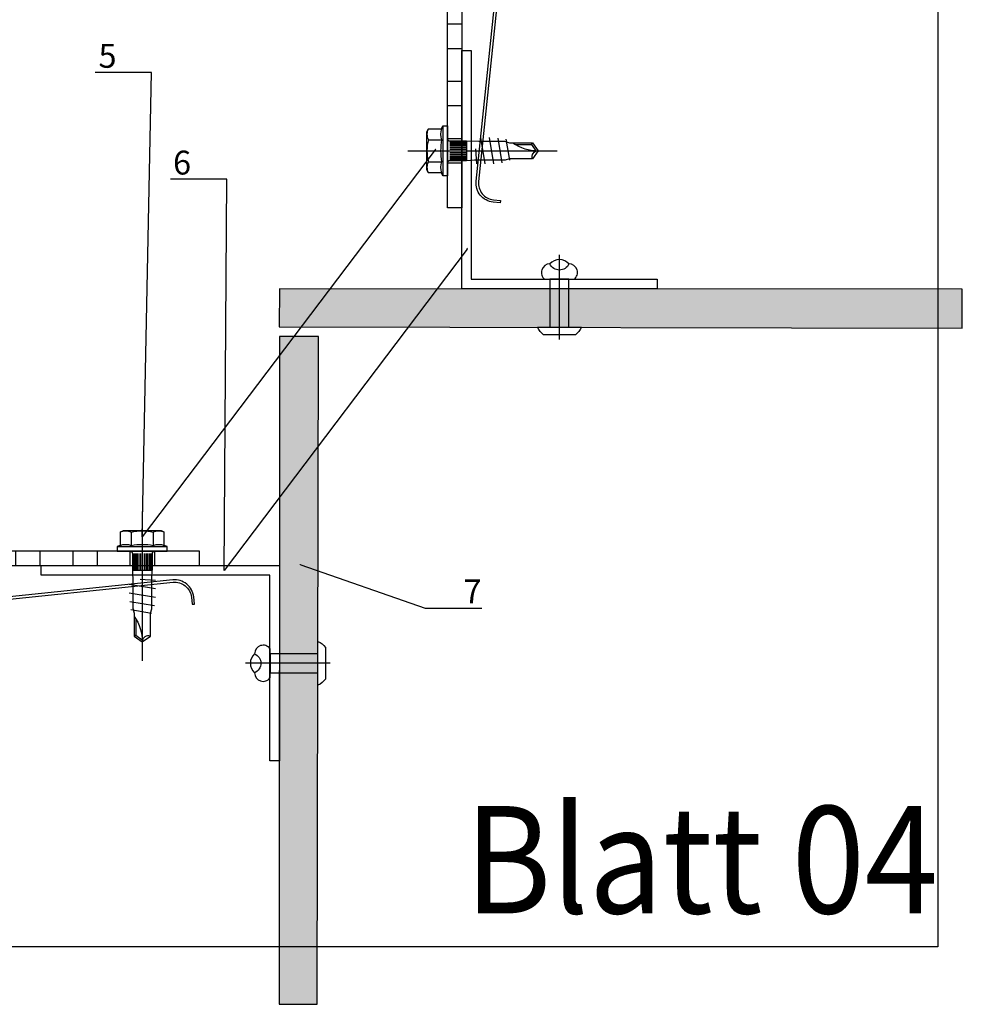
# Model space of a CAD drawing. Units: millimetres. Extents: x -358390 to -165483, y 96743 to 207920.
# Drawn here: x -180992 to -180794, y 201532 to 201738 of the extents above; entities that cross this region are included whole.
import ezdxf
from ezdxf import colors
from ezdxf.entities.mleader import LeaderData, LeaderLine
from ezdxf.enums import TextEntityAlignment as Align
from ezdxf.math import Vec2, Vec3

# ---------------------------------------------------------------- set-up
doc = ezdxf.new("R2010")
doc.units = ezdxf.units.MM
doc.layers.add('GIP-Ansichtsfenster', color=9, linetype='Continuous', plot=False)
for name, color, linetype in [('GIP-Bauseits', 8, 'Continuous'), ('GIP-Befestigungsmittel', 4, 'Continuous'), ('GIP-Details', 7, 'Continuous'), ('GIP-DIM-0', 12, 'Continuous'), ('GIP-Profile', 51, 'Continuous'), ('GIP-Schraffuren', 8, 'Continuous'), ('GIP-Text', 7, 'Continuous'), ('GIP-VECO-LS-85', 210, 'Continuous')]:
    doc.layers.add(name, color=color, linetype=linetype)
doc.styles.add('GIP-Text-45', font='calibri.ttf', dxfattribs={"width": 0.9, "height": 4.5})
doc.styles.get("Standard").update_dxf_attribs({"font": 'calibri.ttf'})

# ---------------------------------------------------------------- blocks, each defined once
blk = doc.blocks.new('_Dot')
blk.add_hatch(color=0).paths.add_polyline_path([(-0.5, 0, 1), (0.5, 0, 1)])
at = {"color": 0}
blk.add_line((-1, 0), (-0.5, 0), dxfattribs=at)
blk = doc.blocks.new('*U192')
at = {"color": 1}
blk.add_lwpolyline([(0, 0), (-350, 0), (-350, 350), (0, 350)], close=True, dxfattribs=at)
at = {"color": 1, "style": 'GIP-Text-45', "width": 0.9}
blk.add_attdef('BEZEICHNUNG', text='', height=22.5, dxfattribs=at).set_placement((0, 0), align=Align.BOTTOM_RIGHT)
blk = doc.blocks.new('GIP-Rohbau_1')
at = {"layer": 'GIP-Ansichtsfenster'}
blk.add_blockref('*U192', (3554.81, -5864.65), dxfattribs=at).add_auto_attribs({'BEZEICHNUNG': 'Blatt 04'})
blk = doc.blocks.new('*U167')
for p, q in [((-93.9, 0), (-93.9, -3)), ((-90.9, 0), (-90.9, -3)), ((-83.9, 0), (-83.9, -3)), ((-3, -10), (0, -10)), ((-3, -30), (0, -30))]:
    blk.add_line(p, q)
for points in [[(-140, 0), (0, 0), (0, -40), (-3, -40), (-3, -3), (-140, -3), (-140, 0)], [(-125.4, -3), (-130.6, -3), (-130.6, 0), (-125.4, 0)], [(-113.4, -3), (-118.6, -3), (-118.6, 0), (-113.4, 0)], [(-101.4, -3), (-106.6, -3), (-106.6, 0), (-101.4, 0)]]:
    blk.add_lwpolyline(points, close=True)
blk = doc.blocks.new('VECO-ZB-Therm')
at = {"layer": 'GIP-Schraffuren'}
h = blk.add_hatch(dxfattribs=at)
h.set_pattern_fill('ANSI37', color=256)
h.paths.add_polyline_path([(-171301.86, 202350.71), (-171261.86, 202350.71), (-171261.86, 202355.71), (-171301.86, 202355.71)])
blk.add_lwpolyline([(-171301.86, 202350.71), (-171261.86, 202350.71), (-171261.86, 202355.71), (-171301.86, 202355.71)], close=True)
blk = doc.blocks.new('*U82')
at = {"color": 0, "linetype": 'ByBlock', "lineweight": -2}
blk.add_lwpolyline([(-4, 0), (27.3, 0)], dxfattribs=at)
blk = doc.blocks.new('EJO_ JT9-3H_5-5_5x19')
at = {"linetype": 'ByBlock'}
blk.add_lwpolyline([(-4.3, 4), (-3.99, 4.62), (-1.23, 4.62), (-1, 5.25), (0, 5.25), (0, -5.25), (-1, -5.25), (-1.23, -4.62), (-3.99, -4.62), (-4.3, -4)], close=True, dxfattribs=at)
for points in [[(-3.99, 4.62, 0.267949), (-3.99, 2.31, 0.133975), (-3.99, -2.31, 0.267949), (-3.99, -4.62)], [(-1.23, 4.62, 0.176327), (-1.23, 2.31, 0.088163), (-1.23, -2.31, 0.176327), (-1.23, -4.62)], [(0, 2.58, 0.414214), (0.5, 2.08), (4, 2.08), (6.55, 1.99), (11.98, 1.99), (13, 1.7), (17.81, 1.7), (19, 0), (17.81, -1.7), (13, -1.7), (12.1, -1.99), (5.64, -1.99), (4, -2.08), (0.5, -2.08, 0.414214), (0, -2.58)], [(13.7, 1.7, 0.156452), (19, 0)], [(17.81, -1.7, -0.520567), (19, 0)]]:
    blk.add_lwpolyline(points, format="xyb", dxfattribs=at)
for points in [[(-1, 5.25), (-1, -5.25)], [(-3.99, 2.31), (-1.23, 2.31)], [(4, 2.08), (4, -2.08)], [(7.89, -2.75), (6.98, 2.75)], [(9.7, -2.75), (8.79, 2.75)], [(10.54, 2.64), (11.38, -2.53)], [(12.23, 2.42), (13, -1.94)], [(0.5, 2.05), (4, 2.05)], [(0.5, 1.96), (4, 1.96)], [(0.5, 1.81), (4, 1.81)], [(0.5, 1.6), (4, 1.6)], [(0.5, 1.34), (4, 1.34)], [(0.5, 1.04), (4, 1.04)], [(0.5, 0.71), (4, 0.71)], [(0.5, 0.36), (4, 0.36)], [(0.5, 0), (4, 0)], [(5.86, 0.44), (6.08, -2.75)], [(14.23, 1.35), (17.63, 1.35), (18.57, 0.01)], [(17.63, 1.35), (17.81, 1.7)], [(0.5, -0.36), (4, -0.36)], [(0.5, -0.71), (4, -0.71)], [(0.5, -1.04), (4, -1.04)], [(0.5, -1.34), (4, -1.34)], [(0.5, -1.6), (4, -1.6)], [(0.5, -1.81), (4, -1.81)], [(0.5, -1.96), (4, -1.96)], [(0.5, -2.05), (4, -2.05)], [(-3.99, -2.31), (-1.23, -2.31)]]:
    blk.add_lwpolyline(points, dxfattribs=at)
blk.add_blockref('*U82', (-4.3, 0))
blk = doc.blocks.new('*U88')
at = {"color": 0, "linetype": 'ByBlock', "lineweight": -2}
blk.add_lwpolyline([(-4, 0), (86, 0)], dxfattribs=at)
blk = doc.blocks.new('*U85')
at = {"color": 0, "linetype": 'ByBlock', "lineweight": -2}
blk.add_lwpolyline([(-4.6, 0), (96.6, 0)], dxfattribs=at)
blk = doc.blocks.new('EJOT_SDF-KB-10Vx80-V')
at = {"linetype": 'ByBlock'}
for p, q in [((-77.5, 5), (-77.5, 2.2)), ((-74.5, 4.76), (-74.5, 2.2)), ((-72.75, 5), (-72.75, 2.2)), ((-69.75, 4.76), (-69.75, 2.2)), ((-68, 5), (-68, 2.2)), ((-65, 4.76), (-65, 2.2)), ((-63.25, 5), (-63.25, 2.2)), ((-60.25, 4.76), (-60.25, 2.2)), ((-58.5, 5), (-58.5, 2.2)), ((-55.5, 4.76), (-55.5, 2.2)), ((-53.75, 5), (-53.75, 2.2)), ((-50.75, 4.76), (-50.75, 2.2)), ((-49, 5), (-49, 2.2)), ((-46, 4.33), (-46, 2.2)), ((-44.25, 5), (-44.25, 2.2)), ((-42, 0.5), (-42, 4.5)), ((-40, 5), (-40, 0.5)), ((-39.5, 5), (-39.5, 0.5)), ((-38.5, 5), (-38.5, 0.5)), ((-37.5, 5), (-37.5, 0.5)), ((-36.5, 5), (-36.5, 0.5)), ((-35.5, 5), (-35.5, 0.5)), ((-34.5, 5), (-34.5, 0.5)), ((-33.5, 5), (-33.5, 0.5)), ((-32.5, 5), (-32.5, 0.5)), ((-32, 5), (-32, -5)), ((-30, 5), (-30, -5)), ((-77.5, 1.2), (-77.5, -1.2)), ((-74.5, 1.2), (-74.5, -1.2)), ((-72.75, 1.2), (-72.75, -1.2)), ((-69.75, 1.2), (-69.75, -1.2)), ((-68, 1.2), (-68, -1.2)), ((-65, 1.2), (-65, -1.2)), ((-63.25, 1.2), (-63.25, -1.2)), ((-60.25, 1.2), (-60.25, -1.2)), ((-58.5, 1.2), (-58.5, -1.2)), ((-55.5, 1.2), (-55.5, -1.2)), ((-53.75, 1.2), (-53.75, -1.2)), ((-50.75, 1.2), (-50.75, -1.2)), ((-49, 1.2), (-49, -1.2)), ((-46, 1.2), (-46, -1.2)), ((-45.13, 0.5), (-45.13, 1.2)), ((-45.13, 0.5), (-45.13, -0.5)), ((-45.13, 0.5), (-40, 0.5)), ((-44.25, 0), (-33, 0)), ((-39.5, 0.5), (-40, 0.5)), ((-33, 0), (-32, 0.5)), ((-33, 0), (-32, -0.5)), ((-10, -0.5), (-10, 0.5)), ((-10, 0.5), (0, 0.5)), ((-9.13, 0), (0, 0)), ((-45.13, -0.5), (-40, -0.5)), ((-45.13, -0.5), (-45.13, -1.2)), ((-42, -4.5), (-42, -0.5)), ((-40, -0.5), (-40, -4.5)), ((-40, -0.5), (-39.5, -0.5)), ((-39.5, -0.5), (-39.5, -5)), ((-38.5, -0.5), (-38.5, -5)), ((-37.5, -0.5), (-37.5, -5)), ((-36.5, -0.5), (-36.5, -5)), ((-35.5, -0.5), (-35.5, -5)), ((-34.5, -0.5), (-34.5, -5)), ((-33.5, -0.5), (-33.5, -5)), ((-32.5, -0.5), (-32.5, -5)), ((0, -0.5), (-10, -0.5)), ((-77.5, -2.2), (-77.5, -5)), ((-74.5, -2.2), (-74.5, -4.76)), ((-72.75, -2.2), (-72.75, -5)), ((-69.75, -2.2), (-69.75, -4.76)), ((-68, -2.2), (-68, -5)), ((-65, -2.2), (-65, -4.76)), ((-63.25, -2.2), (-63.25, -5)), ((-60.25, -2.2), (-60.25, -4.76)), ((-58.5, -2.2), (-58.5, -5)), ((-55.5, -2.2), (-55.5, -4.76)), ((-53.75, -2.2), (-53.75, -5)), ((-50.75, -2.2), (-50.75, -4.76)), ((-49, -2.2), (-49, -5)), ((-46, -2.2), (-46, -4.33)), ((-44.25, -2.2), (-44.25, -5))]:
    blk.add_line(p, q, dxfattribs=at)
for points in [[(0, -9.15), (2, -9.15), (2, 9.15), (0, 9.15), (0, 5), (-32.5, 5, -1), (-33.5, 5), (-34.5, 5, -1), (-35.5, 5), (-36.5, 5, -1), (-37.5, 5), (-38.5, 5, -1), (-39.5, 5), (-40, 5), (-40, 4.5), (-42, 4.5), (-42, 5), (-44.25, 5), (-46, 4.33), (-46, 5), (-49, 5), (-50.35, 4.48, -0.526125), (-50.75, 4.76), (-50.75, 5), (-53.75, 5), (-55.1, 4.48, -0.526125), (-55.5, 4.76), (-55.5, 5), (-58.5, 5), (-59.85, 4.48, -0.526125), (-60.25, 4.76), (-60.25, 5), (-63.25, 5), (-64.6, 4.48, -0.526125), (-65, 4.76), (-65, 5), (-68, 5), (-69.35, 4.48, -0.526125), (-69.75, 4.76), (-69.75, 5), (-72.75, 5), (-74.1, 4.48, -0.526125), (-74.5, 4.76), (-74.5, 5), (-77.5, 5), (-80, 3.56), (-80, -3.56), (-77.5, -5), (-74.5, -5), (-74.5, -4.76, -0.526125), (-74.1, -4.48), (-72.75, -5), (-69.75, -5), (-69.75, -4.76, -0.526125), (-69.35, -4.48), (-68, -5), (-65, -5), (-65, -4.76, -0.526125), (-64.6, -4.48), (-63.25, -5), (-60.25, -5), (-60.25, -4.76, -0.526125), (-59.85, -4.48), (-58.5, -5), (-55.5, -5), (-55.5, -4.76, -0.526125), (-55.1, -4.48), (-53.75, -5), (-50.75, -5), (-50.75, -4.76, -0.526125), (-50.35, -4.48), (-49, -5), (-46, -5), (-46, -4.33), (-44.25, -5), (-42, -5), (-42, -4.5), (-40, -4.5), (-40, -5), (-39.5, -5, -1), (-38.5, -5), (-37.5, -5, -1), (-36.5, -5), (-35.5, -5, -1), (-34.5, -5), (-33.5, -5, -1), (-32.5, -5), (0, -5)], [(-43, 1.2), (-43, 2.2), (-78.5, 2.2, 1), (-78.5, 1.2)], [(-25.18, 3.47), (-25.78, 3.47), (-25.84, 2.18, -0.398955), (-26.1, 1.93, -0.099961), (-26.59, 2.01), (-26.55, 1.52, 0.000666), (-25.88, 1.48), (-25.78, 1.48, 0.398969), (-25.25, 1.98)], [(-25.02, 2.35), (-24.87, 1.86), (-24.45, 1.56, 0.130671), (-23.29, 1.56, 0.310371), (-22.64, 2.34, 0.015888), (-22.63, 2.63, 0.360102), (-23.27, 3.41, 0.120681), (-24.36, 3.39), (-24.79, 3.12), (-25, 2.65, 0.016568)], [(-23.92, 1.93), (-23.73, 1.93, 0.35937), (-23.25, 2.33, 0.010715), (-23.24, 2.53, 0.417925), (-23.73, 3.02), (-23.91, 3.02, 0.363936), (-24.39, 2.62, 0.010037), (-24.41, 2.43, 0.420831)], [(-43, -2.2), (-43, -1.2), (-78.5, -1.2, 1), (-78.5, -2.2)]]:
    blk.add_lwpolyline(points, format="xyb", close=True, dxfattribs=at)
for points in [[(9, -6.5), (8.5, -7.51), (4.04, -7.51), (3.5, -9), (2, -9), (2, 9), (3.5, 9), (4.04, 7.51), (8.5, 7.51), (9, 6.5)], [(-41.49, 2.14), (-41.52, 2.19), (-41.56, 2.23), (-41.58, 2.27), (-41.61, 2.31), (-41.63, 2.36), (-41.65, 2.41), (-41.67, 2.45), (-41.68, 2.5), (-41.69, 2.55), (-41.7, 2.6), (-41.7, 2.65), (-41.7, 2.68), (-41.7, 2.73), (-41.69, 2.79), (-41.68, 2.84), (-41.67, 2.89), (-41.65, 2.93), (-41.63, 2.97), (-41.61, 3.01), (-41.58, 3.04), (-41.55, 3.08), (-41.51, 3.11), (-41.47, 3.13), (-41.43, 3.15), (-41.38, 3.16), (-41.33, 3.17), (-41.29, 3.17), (-41.24, 3.17), (-41.19, 3.16), (-41.14, 3.15), (-41.09, 3.12), (-41.05, 3.1), (-41.01, 3.07), (-40.95, 3), (-40.92, 2.96), (-40.9, 2.91), (-40.88, 2.87), (-40.87, 2.82), (-40.86, 2.78), (-40.85, 2.74), (-40.84, 2.69), (-40.84, 2.63), (-40.83, 2.6), (-40.82, 2.54), (-40.82, 2.48), (-40.81, 2.42), (-40.8, 2.37), (-40.79, 2.32), (-40.78, 2.28), (-40.77, 2.23), (-40.76, 2.2), (-40.75, 2.16), (-40.69, 2.16), (-40.68, 2.16), (-40.62, 2.17), (-40.57, 2.18), (-40.53, 2.19), (-40.49, 2.21), (-40.47, 2.23), (-40.45, 2.27), (-40.43, 2.3), (-40.41, 2.35), (-40.4, 2.4), (-40.39, 2.45), (-40.39, 2.51), (-40.39, 2.51), (-40.39, 2.57), (-40.4, 2.63), (-40.41, 2.68), (-40.42, 2.72), (-40.45, 2.77), (-40.48, 2.8), (-40.51, 2.83), (-40.55, 2.85), (-40.6, 2.87), (-40.66, 2.89), (-40.67, 2.89), (-40.63, 3.13), (-40.58, 3.12), (-40.53, 3.1), (-40.48, 3.08), (-40.44, 3.06), (-40.38, 3.02), (-40.35, 2.99), (-40.32, 2.96), (-40.29, 2.92), (-40.27, 2.87), (-40.24, 2.8), (-40.22, 2.76), (-40.21, 2.72), (-40.2, 2.67), (-40.19, 2.62), (-40.19, 2.57), (-40.19, 2.52), (-40.19, 2.48), (-40.19, 2.42), (-40.19, 2.36), (-40.2, 2.31), (-40.2, 2.27), (-40.21, 2.22), (-40.23, 2.17), (-40.25, 2.12), (-40.28, 2.08), (-40.3, 2.04), (-40.34, 2), (-40.38, 1.98), (-40.42, 1.96), (-40.47, 1.94), (-40.51, 1.93), (-40.54, 1.92), (-40.58, 1.92), (-40.63, 1.92), (-40.7, 1.92), (-40.73, 1.92), (-41.06, 1.92), (-41.14, 1.92), (-41.2, 1.92), (-41.27, 1.92), (-41.32, 1.91), (-41.37, 1.91), (-41.41, 1.91), (-41.45, 1.91), (-41.49, 1.9), (-41.54, 1.89), (-41.59, 1.88), (-41.63, 1.86), (-41.67, 1.84), (-41.67, 2.09), (-41.62, 2.11), (-41.58, 2.13), (-41.53, 2.14), (-41.49, 2.14)], [(-40.94, 2.16), (-40.95, 2.2), (-40.97, 2.24), (-40.98, 2.28), (-40.99, 2.33), (-41, 2.38), (-41.01, 2.43), (-41.02, 2.49), (-41.03, 2.55), (-41.03, 2.56), (-41.04, 2.63), (-41.05, 2.68), (-41.07, 2.73), (-41.08, 2.78), (-41.11, 2.82), (-41.16, 2.88), (-41.2, 2.9), (-41.25, 2.91), (-41.28, 2.91), (-41.33, 2.91), (-41.37, 2.89), (-41.44, 2.84), (-41.47, 2.8), (-41.48, 2.76), (-41.5, 2.71), (-41.51, 2.66), (-41.51, 2.62), (-41.5, 2.57), (-41.5, 2.52), (-41.49, 2.47), (-41.47, 2.42), (-41.44, 2.37), (-41.42, 2.32), (-41.39, 2.29), (-41.35, 2.25), (-41.31, 2.22), (-41.28, 2.2), (-41.24, 2.19), (-41.2, 2.18), (-41.15, 2.17), (-41.1, 2.17), (-41.03, 2.16), (-41.03, 2.16)], [(-31.74, 2.68), (-31.74, 2.86), (-30.24, 2.86), (-30.24, 2.67), (-30.78, 2.67), (-30.74, 2.64), (-30.71, 2.6), (-30.68, 2.56), (-30.66, 2.52), (-30.65, 2.48), (-30.64, 2.43), (-30.63, 2.38), (-30.63, 2.37), (-30.64, 2.32), (-30.64, 2.28), (-30.67, 2.18), (-30.7, 2.14), (-30.72, 2.1), (-30.79, 2.04), (-30.83, 2.01), (-30.87, 1.98), (-30.96, 1.95), (-31.01, 1.93), (-31.06, 1.92), (-31.11, 1.92), (-31.16, 1.91), (-31.18, 1.91), (-31.24, 1.92), (-31.3, 1.92), (-31.35, 1.93), (-31.4, 1.94), (-31.44, 1.95), (-31.49, 1.97), (-31.53, 1.99), (-31.57, 2.01), (-31.62, 2.05), (-31.65, 2.09), (-31.68, 2.13), (-31.71, 2.17), (-31.73, 2.21), (-31.75, 2.25), (-31.76, 2.3), (-31.77, 2.35), (-31.77, 2.38), (-31.77, 2.43), (-31.76, 2.48), (-31.74, 2.52), (-31.72, 2.57), (-31.7, 2.6), (-31.66, 2.64), (-31.63, 2.67), (-31.61, 2.68)], [(-31.19, 2.69), (-31.26, 2.69), (-31.31, 2.68), (-31.36, 2.67), (-31.41, 2.66), (-31.45, 2.65), (-31.48, 2.63), (-31.52, 2.6), (-31.55, 2.57), (-31.58, 2.53), (-31.6, 2.49), (-31.61, 2.45), (-31.62, 2.4), (-31.62, 2.4), (-31.61, 2.35), (-31.6, 2.31), (-31.58, 2.27), (-31.51, 2.19), (-31.48, 2.17), (-31.44, 2.15), (-31.4, 2.13), (-31.35, 2.12), (-31.3, 2.11), (-31.24, 2.1), (-31.2, 2.1), (-31.14, 2.1), (-31.08, 2.11), (-31.03, 2.12), (-30.99, 2.13), (-30.95, 2.15), (-30.89, 2.19), (-30.85, 2.22), (-30.82, 2.26), (-30.8, 2.3), (-30.79, 2.35), (-30.78, 2.39), (-30.79, 2.44), (-30.8, 2.48), (-30.82, 2.52), (-30.89, 2.6), (-30.92, 2.62), (-30.96, 2.64), (-31, 2.66), (-31.05, 2.67), (-31.1, 2.68), (-31.16, 2.69), (-31.19, 2.69)], [(-26.82, 2.7), (-26.85, 2.25), (-27.67, 2.25), (-27.69, 1.93), (-26.72, 1.93), (-26.74, 1.48), (-28.81, 1.48), (-28.71, 3.47), (-26.64, 3.47), (-26.66, 3.02), (-27.63, 3.02), (-27.65, 2.7)], [(-20.83, 3.47), (-20.85, 3.02), (-21.49, 3.02), (-21.57, 1.48), (-22.17, 1.48), (-22.09, 3.02), (-22.73, 3.02), (-22.7, 3.47)], [(-41.49, -2.71), (-41.52, -2.67), (-41.56, -2.62), (-41.58, -2.58), (-41.61, -2.54), (-41.63, -2.5), (-41.65, -2.45), (-41.67, -2.4), (-41.68, -2.35), (-41.69, -2.31), (-41.7, -2.26), (-41.7, -2.21), (-41.7, -2.18), (-41.7, -2.12), (-41.69, -2.07), (-41.68, -2.01), (-41.67, -1.97), (-41.65, -1.92), (-41.63, -1.88), (-41.61, -1.85), (-41.58, -1.81), (-41.55, -1.78), (-41.51, -1.75), (-41.47, -1.72), (-41.43, -1.7), (-41.38, -1.69), (-41.33, -1.68), (-41.29, -1.68), (-41.24, -1.68), (-41.19, -1.69), (-41.14, -1.71), (-41.09, -1.73), (-41.05, -1.76), (-41.01, -1.79), (-40.95, -1.86), (-40.92, -1.9), (-40.9, -1.94), (-40.88, -1.99), (-40.87, -2.03), (-40.86, -2.07), (-40.85, -2.11), (-40.84, -2.17), (-40.84, -2.23), (-40.83, -2.25), (-40.82, -2.32), (-40.82, -2.38), (-40.81, -2.43), (-40.8, -2.49), (-40.79, -2.53), (-40.78, -2.58), (-40.77, -2.62), (-40.76, -2.66), (-40.75, -2.69), (-40.69, -2.69), (-40.68, -2.69), (-40.62, -2.69), (-40.57, -2.68), (-40.53, -2.66), (-40.49, -2.64), (-40.47, -2.62), (-40.45, -2.59), (-40.43, -2.55), (-40.41, -2.51), (-40.4, -2.46), (-40.39, -2.41), (-40.39, -2.35), (-40.39, -2.34), (-40.39, -2.28), (-40.4, -2.23), (-40.41, -2.18), (-40.42, -2.14), (-40.45, -2.09), (-40.48, -2.06), (-40.51, -2.03), (-40.55, -2.01), (-40.6, -1.98), (-40.66, -1.97), (-40.67, -1.96), (-40.63, -1.72), (-40.58, -1.74), (-40.53, -1.75), (-40.48, -1.77), (-40.44, -1.79), (-40.38, -1.83), (-40.35, -1.86), (-40.32, -1.9), (-40.29, -1.94), (-40.27, -1.98), (-40.24, -2.05), (-40.22, -2.09), (-40.21, -2.14), (-40.2, -2.19), (-40.19, -2.23), (-40.19, -2.29), (-40.19, -2.34), (-40.19, -2.38), (-40.19, -2.44), (-40.19, -2.49), (-40.2, -2.54), (-40.2, -2.59), (-40.21, -2.63), (-40.23, -2.68), (-40.25, -2.73), (-40.28, -2.78), (-40.3, -2.81), (-40.34, -2.85), (-40.38, -2.88), (-40.42, -2.9), (-40.47, -2.92), (-40.51, -2.93), (-40.54, -2.93), (-40.58, -2.93), (-40.63, -2.94), (-40.7, -2.94), (-40.73, -2.94), (-41.06, -2.94), (-41.14, -2.94), (-41.2, -2.94), (-41.27, -2.94), (-41.32, -2.94), (-41.37, -2.94), (-41.41, -2.95), (-41.45, -2.95), (-41.49, -2.95), (-41.54, -2.96), (-41.59, -2.98), (-41.63, -3), (-41.67, -3.02), (-41.67, -2.76), (-41.62, -2.74), (-41.58, -2.73), (-41.53, -2.72), (-41.49, -2.71)], [(-40.94, -2.69), (-40.95, -2.66), (-40.97, -2.62), (-40.98, -2.58), (-40.99, -2.53), (-41, -2.48), (-41.01, -2.43), (-41.02, -2.37), (-41.03, -2.31), (-41.03, -2.29), (-41.04, -2.23), (-41.05, -2.17), (-41.07, -2.12), (-41.08, -2.07), (-41.11, -2.03), (-41.16, -1.98), (-41.2, -1.96), (-41.25, -1.94), (-41.28, -1.94), (-41.33, -1.95), (-41.37, -1.96), (-41.44, -2.02), (-41.47, -2.05), (-41.48, -2.09), (-41.5, -2.14), (-41.51, -2.19), (-41.51, -2.24), (-41.5, -2.29), (-41.5, -2.34), (-41.49, -2.39), (-41.47, -2.43), (-41.44, -2.49), (-41.42, -2.53), (-41.39, -2.57), (-41.35, -2.6), (-41.31, -2.63), (-41.28, -2.65), (-41.24, -2.66), (-41.2, -2.68), (-41.15, -2.68), (-41.1, -2.69), (-41.03, -2.69), (-41.03, -2.69)], [(-31.74, -2.39), (-31.74, -2.22), (-30.24, -2.22), (-30.24, -2.4), (-30.78, -2.4), (-30.74, -2.43), (-30.71, -2.47), (-30.68, -2.51), (-30.66, -2.55), (-30.65, -2.6), (-30.64, -2.64), (-30.63, -2.69), (-30.63, -2.7), (-30.64, -2.75), (-30.64, -2.8), (-30.67, -2.89), (-30.7, -2.93), (-30.72, -2.97), (-30.79, -3.04), (-30.83, -3.06), (-30.87, -3.09), (-30.96, -3.13), (-31.01, -3.14), (-31.06, -3.15), (-31.11, -3.15), (-31.16, -3.16), (-31.18, -3.16), (-31.24, -3.16), (-31.3, -3.15), (-31.35, -3.14), (-31.4, -3.13), (-31.44, -3.12), (-31.49, -3.1), (-31.53, -3.08), (-31.57, -3.06), (-31.62, -3.02), (-31.65, -2.98), (-31.68, -2.95), (-31.71, -2.91), (-31.73, -2.86), (-31.75, -2.82), (-31.76, -2.77), (-31.77, -2.73), (-31.77, -2.69), (-31.77, -2.64), (-31.76, -2.59), (-31.74, -2.55), (-31.72, -2.51), (-31.7, -2.47), (-31.66, -2.43), (-31.63, -2.4), (-31.61, -2.39)], [(-31.19, -2.39), (-31.26, -2.39), (-31.31, -2.39), (-31.36, -2.4), (-31.41, -2.41), (-31.45, -2.42), (-31.48, -2.44), (-31.52, -2.47), (-31.55, -2.5), (-31.58, -2.54), (-31.6, -2.58), (-31.61, -2.62), (-31.62, -2.67), (-31.62, -2.67), (-31.61, -2.72), (-31.6, -2.76), (-31.58, -2.81), (-31.51, -2.88), (-31.48, -2.91), (-31.44, -2.93), (-31.4, -2.94), (-31.35, -2.96), (-31.3, -2.97), (-31.24, -2.97), (-31.2, -2.97), (-31.14, -2.97), (-31.08, -2.96), (-31.03, -2.95), (-30.99, -2.94), (-30.95, -2.92), (-30.89, -2.89), (-30.85, -2.85), (-30.82, -2.81), (-30.8, -2.77), (-30.79, -2.72), (-30.78, -2.68), (-30.79, -2.64), (-30.8, -2.59), (-30.82, -2.55), (-30.89, -2.47), (-30.92, -2.45), (-30.96, -2.43), (-31, -2.41), (-31.05, -2.4), (-31.1, -2.39), (-31.16, -2.39), (-31.19, -2.39)]]:
    blk.add_lwpolyline(points, close=True, dxfattribs=at)
for points in [[(3.5, -9), (3.5, 9)], [(-32, 5), (-33.38, 5.5), (-46.13, 5.5), (-47.5, 5)], [(-10, 5), (-9.13, 5.5), (0, 5.5)], [(0, 5), (0, -5)], [(2, -3.5), (-29.39, -3.5), (-32.59, -2.45), (-74.19, -2.45), (-83, 0), (-75.79, 2.45), (-32.59, 2.45), (-29.39, 3.5), (2, 3.5)], [(-78.19, -2.69), (-79.4, 2.65)], [(-74.8, -3.5), (-76.4, 3.5)], [(-73.2, 3.5), (-71.6, -3.5)], [(-70, 3.5), (-68.4, -3.5)], [(-66.8, 3.5), (-65.2, -3.5)], [(-63.6, 3.5), (-62, -3.5)], [(-60.4, 3.5), (-58.8, -3.5)], [(-57.2, 3.5), (-55.6, -3.5)], [(-54, 3.5), (-52.4, -3.5)], [(-50.8, 3.5), (-49.2, -3.5)], [(-47.6, 3.5), (-46, -3.5)], [(-44.4, 3.5), (-42.8, -3.5)], [(-41.2, 3.5), (-39.6, -3.5)], [(-38, 3.5), (-36.4, -3.5)], [(-34.8, 3.5), (-33.2, -3.5)], [(-32.59, -2.45), (-32.59, 2.45)], [(-29.39, -3.5), (-29.39, 3.5)], [(8.5, 3.75), (4.04, 3.75)], [(-45.13, -0.5), (-44.25, 0), (-45.13, 0.5)], [(-10, -0.5), (-9.13, 0), (-10, 0.5)], [(8.5, -3.75), (4.04, -3.75)], [(-32, -5), (-33.38, -5.5), (-46.13, -5.5), (-47.5, -5)], [(-10, -5), (-9.13, -5.5), (0, -5.5)]]:
    blk.add_lwpolyline(points, dxfattribs=at)
for points in [[(4.04, -7.51, 0.176327), (4.04, -3.75, 0.088163), (4.04, 3.75, 0.176327), (4.04, 7.51)], [(8.5, -7.51, 0.267949), (8.5, -3.75, 0.133975), (8.5, 3.75, 0.267949), (8.5, 7.51)], [(-39.5, 0.5, -1), (-38.5, 0.5), (-37.5, 0.5, -1), (-36.5, 0.5), (-35.5, 0.5, -1), (-34.5, 0.5), (-33.5, 0.5, -1), (-32.5, 0.5), (-32, 0.5)], [(-39.5, -0.5, 1), (-38.5, -0.5), (-37.5, -0.5, 1), (-36.5, -0.5), (-35.5, -0.5, 1), (-34.5, -0.5), (-33.5, -0.5, 1), (-32.5, -0.5), (-32, -0.5)]]:
    blk.add_lwpolyline(points, format="xyb", dxfattribs=at)
at = {"rotation": 180}
for name, p in [('*U85', (9, 0)), ('*U88', (2, 0))]:
    blk.add_blockref(name, p, dxfattribs=at)
blk = doc.blocks.new('Feder')
at = {"layer": 'GIP-Text'}
for p, q in [((2.67, 8.12), (2.35, 8.5)), ((-0.71, 5.93), (-0.39, 5.54))]:
    blk.add_line(p, q, dxfattribs=at)
blk.add_lwpolyline([(-3.21, 3.83, 0.700208), (0, -5), (43.26, -5, -0.414214), (46.76, -8.5), (46.76, -10), (47.26, -10), (47.26, -8.5, 0.414214), (43.26, -4.5), (0, -4.5, -0.700208), (-2.89, 3.45), (5.8, 10.74), (7.35, 13.42), (6.91, 13.67), (5.41, 11.07)], format="xyb", close=True, dxfattribs=at)
blk = doc.blocks.new('Wandhalter-komplett')
at = {"layer": 'GIP-Befestigungsmittel', "rotation": 270}
blk.add_blockref('EJOT_SDF-KB-10Vx80-V', (20, -8), dxfattribs=at)
at = {"layer": 'GIP-Befestigungsmittel'}
blk.add_blockref('EJO_ JT9-3H_5-5_5x19', (0, -133), dxfattribs=at)
at = {"layer": 'GIP-Details'}
blk.add_blockref('VECO-ZB-Therm', (171301.86, -202355.71), dxfattribs=at)
at = {"layer": 'GIP-DIM-0', "xscale": -1, "rotation": 84.08969085709876}
blk.add_blockref('Feder', (6, -95.9), dxfattribs=at)
at = {"layer": 'GIP-VECO-LS-85', "rotation": 90}
blk.add_blockref('*U167', (0, -5), dxfattribs=at)
blk = doc.blocks.new('*U178')
at = {"layer": 'GIP-DIM-0'}
blk.add_blockref('Wandhalter-komplett', (-171301.86, 202355.71), dxfattribs=at)
blk = doc.blocks.new('*U208')
blk.add_line((0, 2.6), (0, -15.18))
blk.add_lwpolyline([(4.6, 0), (-4.6, 0, -0.110853), (-3.34, 1.6), (3.34, 1.6, -0.099763)], format="xyb", close=True)
blk.add_lwpolyline([(-2, -10.07), (2, -10.07), (2, 0), (-2, 0)], close=True)
blk.add_lwpolyline([(3.07, -10.07), (-3.07, -10.07)])
blk.add_lwpolyline([(-2, -13.29, -0.647944), (2, -13.29)], format="xyb")
for centre, radius, start, end in [((-2, -11.5), 1.79, 126.6737, 270), ((2, -11.5), 1.79, 270, 53.3263), ((0, -11.5), 2.68, 221.7639, 318.2361)]:
    blk.add_arc(centre, radius, start, end)
blk = doc.blocks.new('*U207')
blk.add_line((0, 2.6), (0, -15.17))
blk.add_lwpolyline([(4.6, 0), (-4.6, 0, -0.110853), (-3.34, 1.6), (3.34, 1.6, -0.099763)], format="xyb", close=True)
blk.add_lwpolyline([(-2, -10.05), (2, -10.05), (2, 0), (-2, 0)], close=True)
blk.add_lwpolyline([(3.07, -10.05), (-3.07, -10.05)])
blk.add_lwpolyline([(-2, -13.27, -0.647944), (2, -13.27)], format="xyb")
for centre, radius, start, end in [((-2, -11.49), 1.79, 126.6737, 270), ((2, -11.49), 1.79, 270, 53.3263), ((0, -11.49), 2.68, 221.7639, 318.2361)]:
    blk.add_arc(centre, radius, start, end)

msp = doc.modelspace()

# ---------------------------------------------------------------- hatches: boundary and pattern name
at = {"layer": 'GIP-Bauseits'}
h = msp.add_hatch(color=256, dxfattribs=at)
h.dxf.hatch_style = 1
h.paths.add_polyline_path([(-180937.276, 201682.046), (-180937.293, 201674.046), (-180794.059, 201673.793), (-180794.051, 201681.919)])
h = msp.add_hatch(color=256, dxfattribs=at)
h.dxf.hatch_style = 1
h.paths.add_polyline_path([(-180937.351, 201531.95), (-180929.351, 201531.933), (-180929.1, 201672.035), (-180937.226, 201672.043)])

# ---------------------------------------------------------------- next in the draw order: block references
at = {"layer": 'GIP-Bauseits', "color": 1}
msp.add_blockref('GIP-Rohbau_1', (-184353.966, 207408.634), dxfattribs=at)

# ---------------------------------------------------------------- next in the draw order: linework, layer by layer
at = {"layer": 'GIP-Bauseits'}
for points in [[(-180794.051, 201681.919), (-180937.276, 201682.046), (-180937.293, 201674.046), (-180794.059, 201673.793), (-180794.051, 201681.919)], [(-180937.226, 201672.043), (-180937.351, 201531.95), (-180929.351, 201531.933), (-180929.1, 201672.035), (-180937.226, 201672.043)]]:
    msp.add_lwpolyline(points, dxfattribs=at)
at = {"layer": 'GIP-Profile'}
for points in [[(-180858.026, 201682.03), (-180899.026, 201682.03), (-180899.026, 201684.03), (-180899.026, 201684.03), (-180899.026, 201732.03), (-180897.026, 201732.03), (-180897.026, 201684.03), (-180858.026, 201684.03)], [(-180937.246, 201623.981), (-180937.246, 201582.981), (-180939.246, 201582.981), (-180939.246, 201621.981), (-180987.246, 201621.981), (-180987.246, 201623.981), (-180939.246, 201623.981), (-180939.246, 201623.981)]]:
    msp.add_lwpolyline(points, close=True, dxfattribs=at)

# ---------------------------------------------------------------- next in the draw order: block references
msp.add_blockref('*U178', (-9600.167, -511.728))
at = {"xscale": -1, "rotation": 90}
msp.add_blockref('*U178', (21256.683, 30325.122), dxfattribs=at)
at = {"layer": 'GIP-Bauseits', "color": 1}
for name, p, rotation in [('*U208', (-180878.537, 201673.96), 179.9999999999999), ('*U207', (-180929.191, 201603.469), 269.9999999999999)]:
    msp.add_blockref(name, p, dxfattribs=dict(at, rotation=rotation))

# ---------------------------------------------------------------- next in the draw order: leaders
at = {"layer": 'GIP-DIM-0'}
ml = msp.add_multileader_mtext('Standard', dxfattribs=at)
ml.set_content('7', color=142)
ml.set_leader_properties(color=256, linetype='ByLayer', lineweight=-1)
ml.set_arrow_properties(name='DOT')
ml.build(insert=Vec2(0, 0))
ml.multileader.update_dxf_attribs({"text_left_attachment_type": 6, "text_right_attachment_type": 6, "dogleg_length": 2, "arrow_head_size": 0.2, "scale": 2})
ctx = ml.context
ctx.base_point, ctx.scale, ctx.char_height, ctx.arrow_head_size, ctx.landing_gap_size, ctx.plane_origin = Vec3(-180902.666, 201615.047), 2, 5, 0.2, 4, Vec3(-173134.577, 205566.149)
ctx.left_attachment, ctx.right_attachment = 6, 6
notes = []
notes.append((ctx, [(1, (1, 1, 0), (-180906.666, 201615.047), (1, 0), 4, [(0, [(-180932.934, 201624.198)], 0, [])])]))
ctx.mtext.insert, ctx.mtext.flow_direction = Vec3(-180898.666, 201621.047), 5
ctx.mtext.has_bg_fill, ctx.mtext.bg_color, ctx.mtext.bg_scale_factor, ctx.mtext.bg_transparency, ctx.mtext.use_window_bg_color = 1, -1027028792, 1.5, 0, 1
for ctx, leaders in notes:
    for number, flags, end, landing, length, lines in leaders:
        leader = LeaderData()
        leader.index, (leader.has_last_leader_line, leader.has_dogleg_vector, leader.attachment_direction) = number, flags
        leader.last_leader_point, leader.dogleg_vector, leader.dogleg_length = Vec3(end), Vec3(landing), length
        for number, points, colour, breaks in lines:
            line = LeaderLine()
            line.index, line.vertices, line.color, line.breaks = number, Vec3.list(points), colors.encode_raw_color(colour), breaks
            leader.lines.append(line)
        ctx.leaders.append(leader)

# ---------------------------------------------------------------- next in the draw order: leaders
ml = msp.add_multileader_mtext('Standard', dxfattribs=at)
ml.set_content('6', color=142)
ml.set_leader_properties(color=256, linetype='ByLayer', lineweight=-1)
ml.set_arrow_properties(name='DOT')
ml.build(insert=Vec2(0, 0))
ml.multileader.update_dxf_attribs({"text_left_attachment_type": 6, "text_right_attachment_type": 6, "dogleg_length": 2, "arrow_head_size": 0.2, "scale": 2})
ctx = ml.context
ctx.base_point, ctx.scale, ctx.char_height, ctx.arrow_head_size, ctx.landing_gap_size, ctx.plane_origin = Vec3(-180963.573, 201704.998), 2, 5, 0.2, 4, Vec3(-173302.038, 205675.603)
ctx.left_attachment, ctx.right_attachment = 6, 6
notes = []
notes.append((ctx, [(0, (1, 1, 0), (-180948.304, 201704.998), (-1, 0), 4, [(1, [(-180897.801, 201690.535), (-180948.832, 201622.922)], 0, [])])]))
ctx.mtext.insert, ctx.mtext.flow_direction = Vec3(-180959.573, 201710.998), 5
ctx.mtext.has_bg_fill, ctx.mtext.bg_color, ctx.mtext.bg_scale_factor, ctx.mtext.bg_transparency, ctx.mtext.use_window_bg_color = 1, -1027028792, 1.5, 0, 1
for ctx, leaders in notes:
    for number, flags, end, landing, length, lines in leaders:
        leader = LeaderData()
        leader.index, (leader.has_last_leader_line, leader.has_dogleg_vector, leader.attachment_direction) = number, flags
        leader.last_leader_point, leader.dogleg_vector, leader.dogleg_length = Vec3(end), Vec3(landing), length
        for number, points, colour, breaks in lines:
            line = LeaderLine()
            line.index, line.vertices, line.color, line.breaks = number, Vec3.list(points), colors.encode_raw_color(colour), breaks
            leader.lines.append(line)
        ctx.leaders.append(leader)

# ---------------------------------------------------------------- next in the draw order: leaders
ml = msp.add_multileader_mtext('Standard', dxfattribs=at)
ml.set_content('5', color=142)
ml.set_leader_properties(color=256, linetype='ByLayer', lineweight=-1)
ml.set_arrow_properties(name='DOT')
ml.build(insert=Vec2(0, 0))
ml.multileader.update_dxf_attribs({"text_left_attachment_type": 6, "text_right_attachment_type": 6, "dogleg_length": 2, "arrow_head_size": 0.2, "scale": 2})
ctx = ml.context
ctx.base_point, ctx.scale, ctx.char_height, ctx.arrow_head_size, ctx.landing_gap_size, ctx.plane_origin = Vec3(-180979.206, 201727.396), 2, 5, 0.2, 4, Vec3(-173307.03, 205831.587)
ctx.left_attachment, ctx.right_attachment = 6, 6
notes = []
notes.append((ctx, [(0, (1, 1, 0), (-180964.063, 201727.396), (-1, 0), 4, [(1, [(-180904.487, 201711.312), (-180966.026, 201630.003)], 0, [])])]))
ctx.mtext.insert, ctx.mtext.flow_direction = Vec3(-180975.206, 201733.396), 5
ctx.mtext.has_bg_fill, ctx.mtext.bg_color, ctx.mtext.bg_scale_factor, ctx.mtext.bg_transparency, ctx.mtext.use_window_bg_color = 1, -1027028792, 1.5, 0, 1
for ctx, leaders in notes:
    for number, flags, end, landing, length, lines in leaders:
        leader = LeaderData()
        leader.index, (leader.has_last_leader_line, leader.has_dogleg_vector, leader.attachment_direction) = number, flags
        leader.last_leader_point, leader.dogleg_vector, leader.dogleg_length = Vec3(end), Vec3(landing), length
        for number, points, colour, breaks in lines:
            line = LeaderLine()
            line.index, line.vertices, line.color, line.breaks = number, Vec3.list(points), colors.encode_raw_color(colour), breaks
            leader.lines.append(line)
        ctx.leaders.append(leader)

doc.saveas('drawing.dxf')
